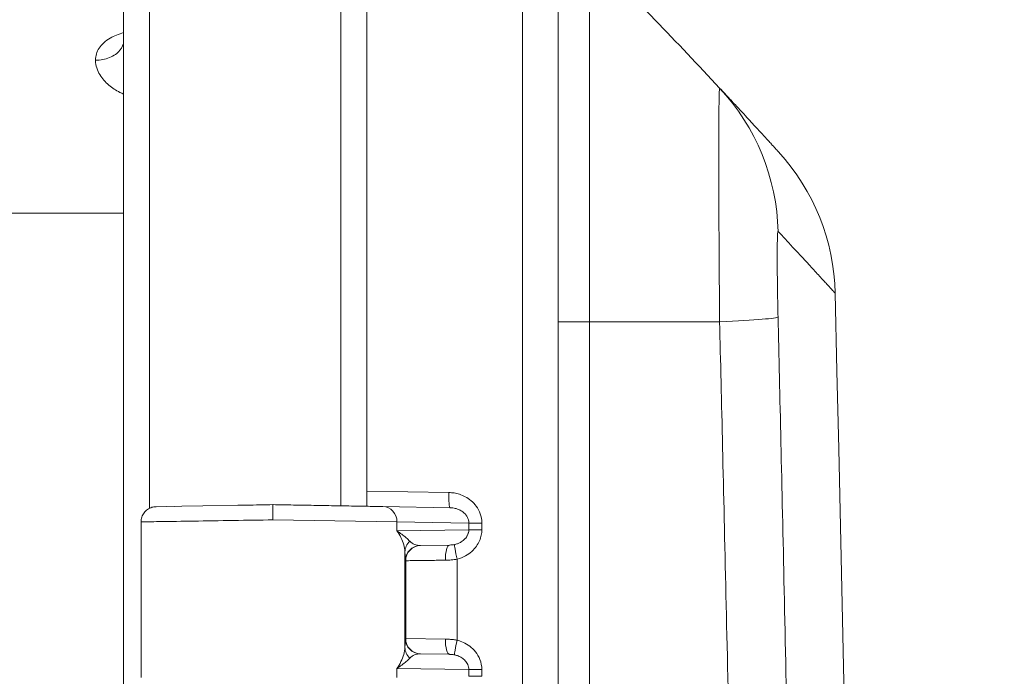
# Model space of a CAD drawing. Units: inches. Extents: x -374 to 640, y -945 to 1059.
# Drawn here: x 30 to 32, y 68 to 69 of the extents above; entities that cross this region are included whole.
import ezdxf

# ---------------------------------------------------------------- set-up
doc = ezdxf.new("R2010")
doc.units = ezdxf.units.IN
doc.header["$LTSCALE"] = 5
doc.header["$MEASUREMENT"] = 0
doc.layers.add('Visible (ANSI)', color=7, linetype='Continuous', lineweight=18)
doc.layers.add('Visible Narrow (ANSI)', color=7, linetype='Continuous', lineweight=5)

msp = doc.modelspace()

# ---------------------------------------------------------------- linework, layer by layer
at = {"layer": 'Visible (ANSI)'}
for p, q in [((30.51034, 69.72352), (30.51034, 68.2361)), ((30.57034, 69.71828), (30.57034, 68.27)), ((30.01034, 69.68497), (30.01034, 67.80367)), ((31.01034, 44.85318), (31.01034, 69.68697)), ((30.57034, 68.23614), (30.57034, 68.27)), ((30.08474, 68.23412), (30.1283, 68.23488)), ((30.08698, 68.23416), (30.10875, 68.23454)), ((30.1283, 68.23488), (30.14422, 68.23516)), ((30.14422, 68.23516), (30.19288, 68.23601)), ((30.19288, 68.23601), (30.27331, 68.23741)), ((30.35409, 68.23882), (30.35415, 68.23882)), ((30.60725, 68.2344), (30.7615, 68.23171)), ((30.05034, 68.19913), (30.05034, 67.84102)), ((30.76068, 68.14592), (30.69325, 68.14474)), ((30.66034, 68.1173), (30.66034, 68.11731)), ((30.6932, 67.8954), (30.69325, 67.8954)), ((30.69325, 67.8954), (30.76068, 67.89423))]:
    msp.add_line(p, q, dxfattribs=at)
for centre, radius, start, end in [((19.79138, 58.3636), 15.86602, 43.067975, 44.630653), ((31.14841, 68.71408), 0.5, 1.296, 42.34514), ((-474.69966, 57.27007), 506.4775, 358.7039957, 1.2960043)]:
    msp.add_arc(centre, radius, start, end, dxfattribs=at)
msp.add_ellipse((30.69386, 67.9304), major_axis=(-0.00061, -0.03499), ratio=0.9999758, start_param=6.281995, end_param=6.2831853, dxfattribs=at)
for points, knots in [([(30.00991, 69.30706), (30.00991, 69.30706), (30.01011, 69.30745), (30.01032, 69.3082), (30.01034, 69.30854), (30.01034, 69.30862)], [0.270398863, 0.270398863, 0.270398863, 0.270398863, 0.316482312, 0.316482312, 0.360300158, 0.360300158, 0.360300158, 0.360300158]), ([(30.01033, 69.30652), (30.01009, 69.29888), (30.00707, 69.29147), (30.00168, 69.2849), (29.99604, 69.27803), (29.98779, 69.27207), (29.97801, 69.26809), (29.96822, 69.26411), (29.95689, 69.26213), (29.94556, 69.26213)], [0.01473517, 0.01473517, 0.01473517, 0.01473517, 0.33333333, 0.33333333, 0.33333333, 0.66666667, 0.66666667, 0.66666667, 1, 1, 1, 1]), ([(31.3822, 69.19796), (31.39086, 69.1887), (31.39872, 69.18027), (31.40585, 69.1726), (31.41299, 69.16494), (31.41939, 69.15804), (31.42528, 69.15169), (31.43118, 69.14533), (31.43656, 69.13951), (31.44149, 69.13418), (31.44642, 69.12885), (31.45091, 69.12399), (31.4551, 69.11944), (31.4593, 69.11489), (31.46321, 69.11065), (31.467, 69.10653), (31.47079, 69.10241), (31.47446, 69.09841), (31.47797, 69.09459), (31.48148, 69.09077), (31.48482, 69.08712), (31.4879, 69.08377), (31.49097, 69.08041), (31.49378, 69.07735), (31.49625, 69.07465), (31.49871, 69.07195), (31.50084, 69.06962), (31.50273, 69.06756), (31.50461, 69.0655), (31.50625, 69.06371), (31.50774, 69.06207), (31.50924, 69.06044), (31.51059, 69.05896), (31.5118, 69.05763), (31.513, 69.05631), (31.51407, 69.05515), (31.51496, 69.05416), (31.51586, 69.05317), (31.5166, 69.05237), (31.51712, 69.05179), (31.51765, 69.05122), (31.51796, 69.05087), (31.51796, 69.05087)], [0, 0, 0, 0, 0.0714286, 0.0714286, 0.0714286, 0.1428571, 0.1428571, 0.1428571, 0.2142857, 0.2142857, 0.2142857, 0.2857143, 0.2857143, 0.2857143, 0.3571429, 0.3571429, 0.3571429, 0.4285714, 0.4285714, 0.4285714, 0.5, 0.5, 0.5, 0.5714286, 0.5714286, 0.5714286, 0.6428571, 0.6428571, 0.6428571, 0.7142857, 0.7142857, 0.7142857, 0.7857143, 0.7857143, 0.7857143, 0.8571429, 0.8571429, 0.8571429, 0.9285714, 0.9285714, 0.9285714, 1, 1, 1, 1]), ([(30.05036, 68.19913), (30.05036, 68.2029), (30.05098, 68.20673), (30.05337, 68.21382), (30.05515, 68.21719), (30.05962, 68.22314), (30.06236, 68.22578), (30.06848, 68.23001), (30.07192, 68.23166), (30.07848, 68.23359), (30.08162, 68.23407), (30.08474, 68.23412)], [0, 0, 0, 0, 0.02876419, 0.02876419, 0.05707625, 0.05707625, 0.08540389, 0.08540389, 0.11373, 0.11373, 0.13751714, 0.13751714, 0.13751714, 0.13751714]), ([(30.27331, 68.23741), (30.27331, 68.23741), (30.27331, 68.23741), (30.27331, 68.23741), (30.27998, 68.23753), (30.28661, 68.23765), (30.29322, 68.23776), (30.31361, 68.23812), (30.3337, 68.23847), (30.35409, 68.23882)], [0.88888889, 0.88888889, 0.88888889, 0.88888889, 0.88888889, 0.88888889, 0.88888889, 0.91606215, 0.91606215, 0.91606215, 1, 1, 1, 1]), ([(30.35409, 68.23882), (30.36197, 68.23869), (30.36967, 68.23855), (30.37717, 68.23842), (30.39373, 68.23813), (30.40935, 68.23786), (30.42408, 68.2376), (30.43238, 68.23746), (30.4404, 68.23732), (30.44812, 68.23718), (30.4603, 68.23697), (30.47175, 68.23677), (30.48245, 68.23658), (30.49058, 68.23644), (30.49827, 68.23631), (30.50555, 68.23618), (30.51393, 68.23603), (30.52174, 68.2359), (30.52902, 68.23577), (30.53639, 68.23564), (30.5432, 68.23552), (30.5495, 68.23541), (30.55484, 68.23532), (30.5598, 68.23523), (30.56443, 68.23515), (30.57065, 68.23504), (30.57625, 68.23495), (30.58128, 68.23486), (30.5844, 68.2348), (30.5873, 68.23475), (30.58999, 68.23471), (30.59489, 68.23462), (30.59911, 68.23455), (30.60277, 68.23448), (30.60437, 68.23445), (30.60586, 68.23443), (30.60725, 68.2344)], [0, 0, 0, 0, 0.0519694, 0.0519694, 0.0519694, 0.1666667, 0.1666667, 0.1666667, 0.2313168, 0.2313168, 0.2313168, 0.3333333, 0.3333333, 0.3333333, 0.4107948, 0.4107948, 0.4107948, 0.5, 0.5, 0.5, 0.5902217, 0.5902217, 0.5902217, 0.6666667, 0.6666667, 0.6666667, 0.7695824, 0.7695824, 0.7695824, 0.8333333, 0.8333333, 0.8333333, 0.9492585, 0.9492585, 0.9492585, 1, 1, 1, 1]), ([(30.35409, 68.23882), (30.35409, 68.23882), (30.35409, 68.23719), (30.35409, 68.23413), (30.35409, 68.23108), (30.35409, 68.22661), (30.35409, 68.22132), (30.35409, 68.21603), (30.35409, 68.20993), (30.35409, 68.20382)], [0, 0, 0, 0, 0.3333333, 0.3333333, 0.3333333, 0.6666667, 0.6666667, 0.6666667, 1, 1, 1, 1]), ([(30.57034, 68.23614), (30.57034, 68.23577), (30.57023, 68.2355), (30.56983, 68.23515), (30.56953, 68.23506), (30.56918, 68.23506)], [-0.02800986, -0.02800986, -0.02800986, -0.02800986, -0.016724538, -0.016724538, -0.005198864, -0.005198864, -0.005198864, -0.005198864])]:
    msp.add_open_spline(points, degree=3, knots=knots, dxfattribs=at)
at = {"layer": 'Visible Narrow (ANSI)'}
for p, q in [((30.06968, 69.68497), (30.06968, 68.23042)), ((30.92819, 44.85318), (30.92819, 69.68697)), ((31.08243, 68.65957), (31.08243, 69.51002)), ((29.94602, 69.26945), (29.94604, 69.26945)), ((31.38049, 68.92535), (31.38049, 68.92535)), ((24.75864, 68.91007), (30.01034, 68.91007)), ((31.01034, 68.65957), (31.08243, 68.65957)), ((31.08243, 68.65957), (31.08243, 45.88057)), ((31.08243, 68.65957), (31.3822, 68.65957)), ((30.57034, 68.27), (30.75906, 68.26671)), ((30.31443, 68.20321), (30.31443, 68.20321)), ((30.35409, 68.20382), (30.63953, 68.19941)), ((30.63953, 68.19941), (30.63953, 68.17824)), ((30.63953, 68.19941), (30.8049, 68.19652)), ((30.8049, 68.18112), (30.63953, 68.17824)), ((30.8049, 68.19652), (30.83474, 68.19652)), ((30.8049, 68.19652), (30.8049, 68.18112)), ((30.8049, 68.18112), (30.83474, 68.18112)), ((30.83474, 68.19652), (30.83474, 68.18112)), ((30.64649, 68.17353), (30.64649, 68.17353)), ((30.65784, 68.1303), (30.65784, 67.90984)), ((30.65952, 68.10976), (30.65886, 68.10975)), ((30.65952, 67.93039), (30.65952, 68.10976)), ((30.77819, 67.92667), (30.77819, 68.11348)), ((30.65886, 67.9304), (30.65952, 67.93039)), ((30.65952, 67.93039), (30.75089, 67.92922)), ((30.63953, 67.86191), (30.63952, 67.84074)), ((30.63953, 67.86191), (30.8049, 67.85902)), ((30.64649, 67.86661), (30.64649, 67.86662)), ((30.8049, 67.85902), (30.83474, 67.85902)), ((30.8049, 67.85902), (30.8049, 67.84362)), ((30.83474, 67.85902), (30.83474, 67.84362)), ((30.8049, 67.84362), (30.83474, 67.84362))]:
    msp.add_line(p, q, dxfattribs=at)
for centre, start, end in [((132.61238, 552.0832), 269.3079848, 269.3079849), ((132.61238, 552.0832), 269.3364756, 269.3364757), ((132.61238, 552.0832), 270.0142531, 270.0142532), ((132.61238, -437.54305), 89.30796703782501, 89.30796710967364), ((132.61238, -437.54305), 89.98574681888171, 89.98574689350819), ((132.61238, -437.54305), 90.66352429492589, 90.66352437162458), ((132.61238, -437.54305), 90.69201509622945, 90.69201518559593)]:
    msp.add_arc(centre, 507.11098, start, end, dxfattribs=at)
for centre, major_axis, ratio, start_param, end_param in [((31.01693, 68.85653), (0.36527, 0.34143), 0.9994289, 5.5541305, 6.2831853), ((31.01693, 68.65957), (0.49987, 0.01154), 0.0246854, 5.5312224, 6.2602772), ((30.76211, 68.26671), (-0.00061, -0.03499), 0.0871426, 4.7139097, 6.2831853), ((30.60664, 68.19941), (0.00061, 0.03499), 0.9396759, 4.7287896, 6.2831853), ((30.69284, 68.1303), (-0.03499, -0.00072), 0.9461604, 5.4375233, 6.2614527), ((30.69389, 68.17978), (-0.01798, -0.03049), 0.9599306, 6.0289029, 6.8153512), ((30.65888, 68.1798), (-0.00002, -0.07005), 0.0207362, 5.4970049, 6.2835342), ((30.69386, 68.10975), (-0.00061, 0.03499), 0.9999758, 0, 1.5533419), ((30.69452, 68.10976), (-0.00061, 0.03499), 0.9999758, 0, 1.5533435), ((30.76129, 68.11093), (-0.00061, 0.03499), 0.2970709, 0.0000003, 1.565611), ((30.78124, 68.11348), (-0.00857, 0.03393), 0.0845056, 0.0856336, 1.549456), ((30.65888, 67.86013), (0.00003, -0.07027), 0.0207137, 3.1413183, 3.9264766), ((30.69386, 67.9304), (-0.00061, -0.03499), 0.9999758, 4.7298419, 6.281995), ((30.69452, 67.93039), (-0.00061, -0.03499), 0.9999758, 4.7298442, 6.2831853), ((30.76129, 67.92922), (-0.00061, -0.03499), 0.2970691, 4.7175752, 6.2831852), ((30.78124, 67.92667), (-0.00857, -0.03393), 0.0845223, 4.7337299, 6.1975616), ((30.69284, 67.90984), (-0.03499, 0.00071), 0.9461748, 0.0215105, 0.8455551), ((30.69389, 67.86037), (0.01798, -0.03049), 0.9599262, 2.6093957, 3.3958187)]:
    msp.add_ellipse(centre, major_axis=major_axis, ratio=ratio, start_param=start_param, end_param=end_param, dxfattribs=at)
for points, knots in [([(29.94556, 69.26213), (29.94548, 69.2723), (29.9483, 69.28145), (29.95394, 69.29001), (29.95959, 69.29856), (29.96806, 69.30647), (29.97964, 69.31311), (29.98838, 69.31813), (29.9989, 69.32244), (30.01034, 69.32581)], [0, 0, 0, 0, 0.25, 0.25, 0.25, 0.5, 0.5, 0.5, 0.68884621, 0.68884621, 0.68884621, 0.68884621]), ([(30.01034, 69.18383), (30.00733, 69.18514), (30.00441, 69.18653), (30.00158, 69.18799), (29.99698, 69.19036), (29.99259, 69.19292), (29.98836, 69.19573), (29.98414, 69.19853), (29.98008, 69.20156), (29.97618, 69.20488), (29.97228, 69.20821), (29.96855, 69.21182), (29.96502, 69.21583), (29.9615, 69.21983), (29.9582, 69.22423), (29.95535, 69.22895), (29.9525, 69.23366), (29.95011, 69.2387), (29.94834, 69.24423), (29.94667, 69.24949), (29.94556, 69.2552), (29.94555, 69.26118), (29.94555, 69.26149), (29.94555, 69.26181), (29.94556, 69.26213)], [0.33851551, 0.33851551, 0.33851551, 0.33851551, 0.4, 0.4, 0.4, 0.5, 0.5, 0.5, 0.6, 0.6, 0.6, 0.7, 0.7, 0.7, 0.8, 0.8, 0.8, 0.9, 0.9, 0.9, 0.99500184, 0.99500184, 0.99500184, 1, 1, 1, 1]), ([(31.3822, 68.65957), (31.38174, 68.71342), (31.38131, 68.76643), (31.38103, 68.81686), (31.38075, 68.86729), (31.38051, 68.9151), (31.38037, 68.95703), (31.38024, 68.99897), (31.38026, 69.03507), (31.38025, 69.0646), (31.38024, 69.09414), (31.3804, 69.11723), (31.38053, 69.13624), (31.38066, 69.15525), (31.38081, 69.17019), (31.38115, 69.18103), (31.38148, 69.19187), (31.38178, 69.19842), (31.3822, 69.19796)], [0, 0, 0, 0, 0.16666667, 0.16666667, 0.16666667, 0.33333333, 0.33333333, 0.33333333, 0.5, 0.5, 0.5, 0.66666667, 0.66666667, 0.66666667, 0.83333333, 0.83333333, 0.83333333, 1, 1, 1, 1]), ([(31.51667, 68.67083), (31.5162, 68.69109), (31.51583, 68.7102), (31.51553, 68.72864), (31.51524, 68.74709), (31.51502, 68.76487), (31.5149, 68.7804), (31.51478, 68.79594), (31.51475, 68.80922), (31.51478, 68.82009), (31.51481, 68.83096), (31.51491, 68.83941), (31.51505, 68.84633), (31.51519, 68.85325), (31.51539, 68.85864), (31.51565, 68.86243), (31.51591, 68.86623), (31.51625, 68.86843), (31.51667, 68.86798)], [0, 0, 0, 0, 0.1666667, 0.1666667, 0.1666667, 0.3333333, 0.3333333, 0.3333333, 0.5, 0.5, 0.5, 0.6666667, 0.6666667, 0.6666667, 0.8333333, 0.8333333, 0.8333333, 1, 1, 1, 1]), ([(31.51667, 68.86798), (31.52508, 68.85898), (31.53269, 68.85082), (31.5396, 68.84339), (31.54651, 68.83597), (31.55272, 68.82928), (31.55844, 68.82312), (31.56415, 68.81695), (31.56937, 68.81132), (31.57415, 68.80615), (31.57893, 68.80097), (31.58328, 68.79627), (31.58734, 68.79186), (31.59141, 68.78745), (31.5952, 68.78333), (31.59888, 68.77934), (31.60255, 68.77534), (31.60611, 68.77147), (31.60951, 68.76777), (31.61291, 68.76406), (31.61615, 68.76053), (31.61914, 68.75728), (31.62212, 68.75402), (31.62484, 68.75105), (31.62723, 68.74844), (31.62962, 68.74582), (31.63169, 68.74356), (31.63352, 68.74156), (31.63534, 68.73957), (31.63693, 68.73783), (31.63838, 68.73624), (31.63983, 68.73465), (31.64114, 68.73322), (31.64231, 68.73194), (31.64348, 68.73066), (31.64451, 68.72953), (31.64538, 68.72857), (31.64625, 68.72762), (31.64696, 68.72683), (31.64747, 68.72628), (31.64798, 68.72572), (31.64828, 68.72539), (31.64828, 68.72539)], [0, 0, 0, 0, 0.0714286, 0.0714286, 0.0714286, 0.1428571, 0.1428571, 0.1428571, 0.2142857, 0.2142857, 0.2142857, 0.2857143, 0.2857143, 0.2857143, 0.3571429, 0.3571429, 0.3571429, 0.4285714, 0.4285714, 0.4285714, 0.5, 0.5, 0.5, 0.5714286, 0.5714286, 0.5714286, 0.6428571, 0.6428571, 0.6428571, 0.7142857, 0.7142857, 0.7142857, 0.7857143, 0.7857143, 0.7857143, 0.8571429, 0.8571429, 0.8571429, 0.9285714, 0.9285714, 0.9285714, 1, 1, 1, 1]), ([(31.3822, 45.88057), (31.39374, 46.36454), (31.40393, 46.82302), (31.41298, 47.25479), (31.42204, 47.68656), (31.42995, 48.09162), (31.43698, 48.4736), (31.44401, 48.85558), (31.45017, 49.21447), (31.45568, 49.55598), (31.4612, 49.89749), (31.46607, 50.22162), (31.47054, 50.53888), (31.47501, 50.85614), (31.47907, 51.16654), (31.48284, 51.47766), (31.48662, 51.78878), (31.49009, 52.10061), (31.49325, 52.41098), (31.49641, 52.72135), (31.49924, 53.03025), (31.50175, 53.33418), (31.50425, 53.6381), (31.50642, 53.93705), (31.5083, 54.23234), (31.51018, 54.52762), (31.51176, 54.81924), (31.51307, 55.1096), (31.51439, 55.39995), (31.51543, 55.68903), (31.51621, 55.97798), (31.51699, 56.26694), (31.51751, 56.55575), (31.51777, 56.84476), (31.51803, 57.13376), (31.51802, 57.42295), (31.51776, 57.71183), (31.51749, 58.0007), (31.51696, 58.28925), (31.51617, 58.57778), (31.51538, 58.86631), (31.51433, 59.15482), (31.513, 59.44642), (31.51167, 59.73801), (31.51007, 60.03271), (31.50815, 60.33189), (31.50623, 60.63107), (31.504, 60.93475), (31.50146, 61.24065), (31.49892, 61.54655), (31.49606, 61.85468), (31.49291, 62.16193), (31.48977, 62.46918), (31.48635, 62.77555), (31.48244, 63.09564), (31.47854, 63.41573), (31.47416, 63.74954), (31.46912, 64.10168), (31.46407, 64.45383), (31.45837, 64.82432), (31.45238, 65.18612), (31.44639, 65.54792), (31.44012, 65.90102), (31.43375, 66.24006), (31.42738, 66.57911), (31.42092, 66.90408), (31.41464, 67.20598), (31.40836, 67.50788), (31.40227, 67.78669), (31.39679, 68.0303), (31.3913, 68.27391), (31.38643, 68.48232), (31.3822, 68.65957)], [0, 0, 0, 0, 0.04166667, 0.04166667, 0.04166667, 0.08333333, 0.08333333, 0.08333333, 0.125, 0.125, 0.125, 0.16666667, 0.16666667, 0.16666667, 0.20833333, 0.20833333, 0.20833333, 0.25, 0.25, 0.25, 0.29166667, 0.29166667, 0.29166667, 0.33333333, 0.33333333, 0.33333333, 0.375, 0.375, 0.375, 0.41666667, 0.41666667, 0.41666667, 0.45833333, 0.45833333, 0.45833333, 0.5, 0.5, 0.5, 0.54166667, 0.54166667, 0.54166667, 0.58333333, 0.58333333, 0.58333333, 0.625, 0.625, 0.625, 0.66666667, 0.66666667, 0.66666667, 0.70833333, 0.70833333, 0.70833333, 0.75, 0.75, 0.75, 0.79166667, 0.79166667, 0.79166667, 0.83333333, 0.83333333, 0.83333333, 0.875, 0.875, 0.875, 0.91666667, 0.91666667, 0.91666667, 0.95833333, 0.95833333, 0.95833333, 1, 1, 1, 1]), ([(31.51667, 45.86932), (31.52789, 46.35519), (31.53775, 46.81308), (31.54651, 47.2449), (31.55528, 47.67671), (31.56296, 48.08245), (31.56977, 48.46491), (31.57659, 48.84736), (31.58256, 49.20654), (31.58791, 49.54836), (31.59325, 49.89018), (31.59798, 50.21465), (31.60231, 50.53223), (31.60664, 50.84981), (31.61058, 51.16051), (31.61424, 51.47193), (31.6179, 51.78336), (31.62127, 52.09551), (31.62433, 52.40618), (31.62739, 52.71686), (31.63014, 53.02606), (31.63256, 53.33029), (31.63499, 53.63451), (31.6371, 53.93376), (31.63892, 54.22934), (31.64074, 54.52491), (31.64227, 54.81682), (31.64355, 55.10746), (31.64482, 55.3981), (31.64583, 55.68747), (31.64659, 55.97671), (31.64735, 56.26594), (31.64785, 56.55505), (31.6481, 56.84433), (31.64835, 57.13362), (31.64834, 57.4231), (31.64808, 57.71226), (31.64782, 58.00142), (31.64731, 58.29026), (31.64655, 58.57907), (31.64578, 58.86789), (31.64476, 59.15668), (31.64348, 59.44857), (31.64219, 59.74045), (31.64063, 60.03544), (31.63877, 60.33492), (31.63691, 60.6344), (31.63475, 60.93837), (31.63229, 61.24457), (31.62982, 61.55078), (31.62705, 61.85921), (31.624, 62.16676), (31.62095, 62.47432), (31.61763, 62.78099), (31.61385, 63.1014), (31.61006, 63.4218), (31.60581, 63.75594), (31.60093, 64.10843), (31.59605, 64.46093), (31.59051, 64.83179), (31.5847, 65.19394), (31.57889, 65.55609), (31.57282, 65.90953), (31.56665, 66.24893), (31.56048, 66.58832), (31.55421, 66.91367), (31.54812, 67.2158), (31.54203, 67.51793), (31.53614, 67.79683), (31.53081, 68.04094), (31.52549, 68.28504), (31.52074, 68.49435), (31.51667, 68.67083)], [0, 0, 0, 0, 0.04166667, 0.04166667, 0.04166667, 0.08333333, 0.08333333, 0.08333333, 0.125, 0.125, 0.125, 0.16666667, 0.16666667, 0.16666667, 0.20833333, 0.20833333, 0.20833333, 0.25, 0.25, 0.25, 0.29166667, 0.29166667, 0.29166667, 0.33333333, 0.33333333, 0.33333333, 0.375, 0.375, 0.375, 0.41666667, 0.41666667, 0.41666667, 0.45833333, 0.45833333, 0.45833333, 0.5, 0.5, 0.5, 0.54166667, 0.54166667, 0.54166667, 0.58333333, 0.58333333, 0.58333333, 0.625, 0.625, 0.625, 0.66666667, 0.66666667, 0.66666667, 0.70833333, 0.70833333, 0.70833333, 0.75, 0.75, 0.75, 0.79166667, 0.79166667, 0.79166667, 0.83333333, 0.83333333, 0.83333333, 0.875, 0.875, 0.875, 0.91666667, 0.91666667, 0.91666667, 0.95833333, 0.95833333, 0.95833333, 1, 1, 1, 1]), ([(30.7615, 68.23171), (30.7628, 68.23169), (30.76413, 68.23162), (30.7655, 68.2315), (30.76641, 68.23142), (30.76733, 68.23131), (30.76827, 68.23118), (30.77003, 68.23093), (30.77183, 68.23059), (30.77367, 68.23013), (30.77428, 68.22998), (30.7749, 68.22982), (30.77552, 68.22964), (30.77776, 68.229), (30.78006, 68.22818), (30.78237, 68.22714), (30.78262, 68.22702), (30.78287, 68.22691), (30.78313, 68.22679), (30.78569, 68.22558), (30.78826, 68.22409), (30.79072, 68.22227), (30.79085, 68.22218), (30.79098, 68.22208), (30.7911, 68.22199), (30.79343, 68.22023), (30.79564, 68.21818), (30.79761, 68.2158), (30.79803, 68.21529), (30.79844, 68.21477), (30.79883, 68.21424), (30.80039, 68.21212), (30.80174, 68.20978), (30.80279, 68.2072), (30.80325, 68.20606), (30.80365, 68.20488), (30.80397, 68.20365), (30.80456, 68.2014), (30.80489, 68.19901), (30.8049, 68.19652)], [0.00000003, 0.00000003, 0.00000003, 0.00000003, 0.08566489, 0.08566489, 0.08566489, 0.14285714, 0.14285714, 0.14285714, 0.24994746, 0.24994746, 0.24994746, 0.28571429, 0.28571429, 0.28571429, 0.41446756, 0.41446756, 0.41446756, 0.42857143, 0.42857143, 0.42857143, 0.57142857, 0.57142857, 0.57142857, 0.57880951, 0.57880951, 0.57880951, 0.71428571, 0.71428571, 0.71428571, 0.74320357, 0.74320357, 0.74320357, 0.85714286, 0.85714286, 0.85714286, 0.90743761, 0.90743761, 0.90743761, 1, 1, 1, 1]), ([(30.05036, 68.19913), (30.05036, 68.19913), (30.05285, 68.19917), (30.05779, 68.19924), (30.06564, 68.19936), (30.07968, 68.19958), (30.09916, 68.19988), (30.11865, 68.20018), (30.1437, 68.20057), (30.17193, 68.201), (30.20016, 68.20144), (30.23159, 68.20193), (30.26277, 68.20241), (30.29395, 68.20289), (30.32481, 68.20337), (30.35409, 68.20382)], [0.48571022, 0.48571022, 0.48571022, 0.48571022, 0.55555556, 0.55555556, 0.55555556, 0.66666667, 0.66666667, 0.66666667, 0.77777778, 0.77777778, 0.77777778, 0.88888889, 0.88888889, 0.88888889, 1, 1, 1, 1]), ([(30.8049, 68.18112), (30.8049, 68.18066), (30.80489, 68.1802), (30.80487, 68.17973), (30.80478, 68.17813), (30.80456, 68.1765), (30.80418, 68.17485), (30.80403, 68.1742), (30.80385, 68.17355), (30.80365, 68.1729), (30.8032, 68.1714), (30.8026, 68.16989), (30.80187, 68.1684), (30.80147, 68.16758), (30.80103, 68.16677), (30.80054, 68.16597), (30.79974, 68.16465), (30.79882, 68.16333), (30.79777, 68.16204), (30.79701, 68.16111), (30.79617, 68.16018), (30.79526, 68.15927), (30.79416, 68.15817), (30.79294, 68.15709), (30.79161, 68.15605), (30.79034, 68.15505), (30.78895, 68.15409), (30.78746, 68.15318), (30.78611, 68.15237), (30.78468, 68.15159), (30.78316, 68.15088), (30.78123, 68.14996), (30.77917, 68.14914), (30.77697, 68.14845), (30.77552, 68.14798), (30.77401, 68.14758), (30.77245, 68.14723)], [0, 0, 0, 0, 0.0377244, 0.0377244, 0.0377244, 0.1666667, 0.1666667, 0.1666667, 0.2172489, 0.2172489, 0.2172489, 0.3333333, 0.3333333, 0.3333333, 0.396412, 0.396412, 0.396412, 0.5, 0.5, 0.5, 0.5753641, 0.5753641, 0.5753641, 0.6666667, 0.6666667, 0.6666667, 0.7544145, 0.7544145, 0.7544145, 0.8333333, 0.8333333, 0.8333333, 0.9338261, 0.9338261, 0.9338261, 1, 1, 1, 1]), ([(30.83474, 68.18112), (30.83474, 68.177), (30.83396, 68.16866), (30.83, 68.15563), (30.82294, 68.14288), (30.81231, 68.13078), (30.79751, 68.12021), (30.78512, 68.11523), (30.77819, 68.11348)], [0, 0, 0, 0, 0.16666667, 0.33333333, 0.5, 0.66666667, 0.83333333, 0.99999906, 0.99999906, 0.99999906, 0.99999906]), ([(30.77245, 68.14723), (30.77049, 68.14679), (30.76852, 68.14648), (30.76655, 68.14627), (30.76459, 68.14606), (30.76263, 68.14595), (30.76068, 68.14592)], [0.00003832, 0.00003832, 0.00003832, 0.00003832, 0.5, 0.5, 0.5, 1, 1, 1, 1]), ([(30.75089, 68.11093), (30.74551, 68.11086), (30.74003, 68.11079), (30.73459, 68.11072), (30.73447, 68.11072), (30.73435, 68.11071), (30.73423, 68.11071), (30.72866, 68.11064), (30.72313, 68.11057), (30.71762, 68.1105), (30.71738, 68.1105), (30.71715, 68.1105), (30.71691, 68.11049), (30.71164, 68.11042), (30.70641, 68.11036), (30.7013, 68.11029), (30.70073, 68.11029), (30.70015, 68.11028), (30.69958, 68.11027), (30.69485, 68.11021), (30.69023, 68.11015), (30.68587, 68.1101), (30.68503, 68.11009), (30.68421, 68.11007), (30.68339, 68.11006), (30.67944, 68.11001), (30.67575, 68.10997), (30.67251, 68.10993), (30.67159, 68.10991), (30.6707, 68.1099), (30.66986, 68.10989), (30.66712, 68.10986), (30.66483, 68.10983), (30.66311, 68.10981), (30.66243, 68.1098), (30.66184, 68.10979), (30.66135, 68.10978), (30.6602, 68.10977), (30.65957, 68.10976), (30.65952, 68.10976)], [0, 0, 0, 0, 0.139747, 0.139747, 0.139747, 0.1428571, 0.1428571, 0.1428571, 0.2857143, 0.2857143, 0.2857143, 0.2918462, 0.2918462, 0.2918462, 0.4285714, 0.4285714, 0.4285714, 0.4439224, 0.4439224, 0.4439224, 0.5714286, 0.5714286, 0.5714286, 0.5958916, 0.5958916, 0.5958916, 0.7142857, 0.7142857, 0.7142857, 0.7478831, 0.7478831, 0.7478831, 0.8571429, 0.8571429, 0.8571429, 0.9001111, 0.9001111, 0.9001111, 1, 1, 1, 1]), ([(30.75089, 67.92922), (30.75414, 67.92918), (30.75733, 67.92905), (30.76043, 67.92885), (30.76354, 67.92864), (30.76655, 67.92836), (30.76951, 67.928), (30.77246, 67.92763), (30.77536, 67.92719), (30.77819, 67.92667)], [0.00000064, 0.00000064, 0.00000064, 0.00000064, 0.33333333, 0.33333333, 0.33333333, 0.66666667, 0.66666667, 0.66666667, 1, 1, 1, 1]), ([(30.63953, 67.86191), (30.64293, 67.86689), (30.64914, 67.87733), (30.65578, 67.89373), (30.65774, 67.9047), (30.65784, 67.90984)], [0, 0, 0, 0, 0.33333333, 0.66666667, 0.99999984, 0.99999984, 0.99999984, 0.99999984]), ([(30.63953, 67.86191), (30.64332, 67.86437), (30.65075, 67.86952), (30.66088, 67.87761), (30.66665, 67.88301), (30.66912, 67.88554)], [0, 0, 0, 0, 0.33333333, 0.66666667, 0.99999904, 0.99999904, 0.99999904, 0.99999904]), ([(30.76068, 67.89423), (30.76093, 67.89422), (30.76118, 67.89422), (30.76143, 67.89421), (30.76261, 67.89418), (30.76376, 67.89412), (30.76488, 67.89403), (30.76574, 67.89396), (30.76658, 67.89388), (30.76741, 67.89378), (30.76787, 67.89372), (30.76833, 67.89366), (30.76879, 67.89359), (30.77005, 67.8934), (30.77128, 67.89318), (30.77245, 67.89292)], [0, 0, 0, 0, 0.0581415, 0.0581415, 0.0581415, 0.3333333, 0.3333333, 0.3333333, 0.5464107, 0.5464107, 0.5464107, 0.6666667, 0.6666667, 0.6666667, 1, 1, 1, 1]), ([(30.77245, 67.89292), (30.7751, 67.89233), (30.77782, 67.89152), (30.78058, 67.8904), (30.78335, 67.88928), (30.78615, 67.88786), (30.78887, 67.88607), (30.79159, 67.88427), (30.79421, 67.88211), (30.79655, 67.87952), (30.79889, 67.87694), (30.80095, 67.87393), (30.80245, 67.87049), (30.80396, 67.86705), (30.80489, 67.86317), (30.8049, 67.85902)], [0.00000015, 0.00000015, 0.00000015, 0.00000015, 0.2, 0.2, 0.2, 0.4, 0.4, 0.4, 0.6, 0.6, 0.6, 0.8, 0.8, 0.8, 1, 1, 1, 1])]:
    msp.add_open_spline(points, degree=3, knots=knots, dxfattribs=at)
for points in [[(30.75906, 68.26671), (30.76286, 68.26664), (30.77073, 68.266), (30.78342, 68.26306), (30.79677, 68.25753), (30.81024, 68.24863), (30.82254, 68.2358), (30.83196, 68.21853), (30.83474, 68.20433), (30.83474, 68.19652)], [(30.65784, 68.1303), (30.65774, 68.13555), (30.6557, 68.14668), (30.64901, 68.16306), (30.64285, 68.17336), (30.63953, 68.17824)], [(30.66912, 68.15461), (30.6666, 68.15719), (30.66073, 68.16267), (30.65058, 68.17075), (30.64324, 68.17583), (30.63953, 68.17824)], [(30.77819, 68.11348), (30.7735, 68.11262), (30.76421, 68.1114), (30.75526, 68.11098), (30.75089, 68.11093)], [(30.77819, 67.92667), (30.78284, 67.92549), (30.79227, 67.92228), (30.80699, 67.91378), (30.82072, 67.90085), (30.83148, 67.88275), (30.83474, 67.86749), (30.83474, 67.85902)]]:
    msp.add_open_spline(points, degree=3, dxfattribs=at)

doc.saveas('drawing.dxf')
